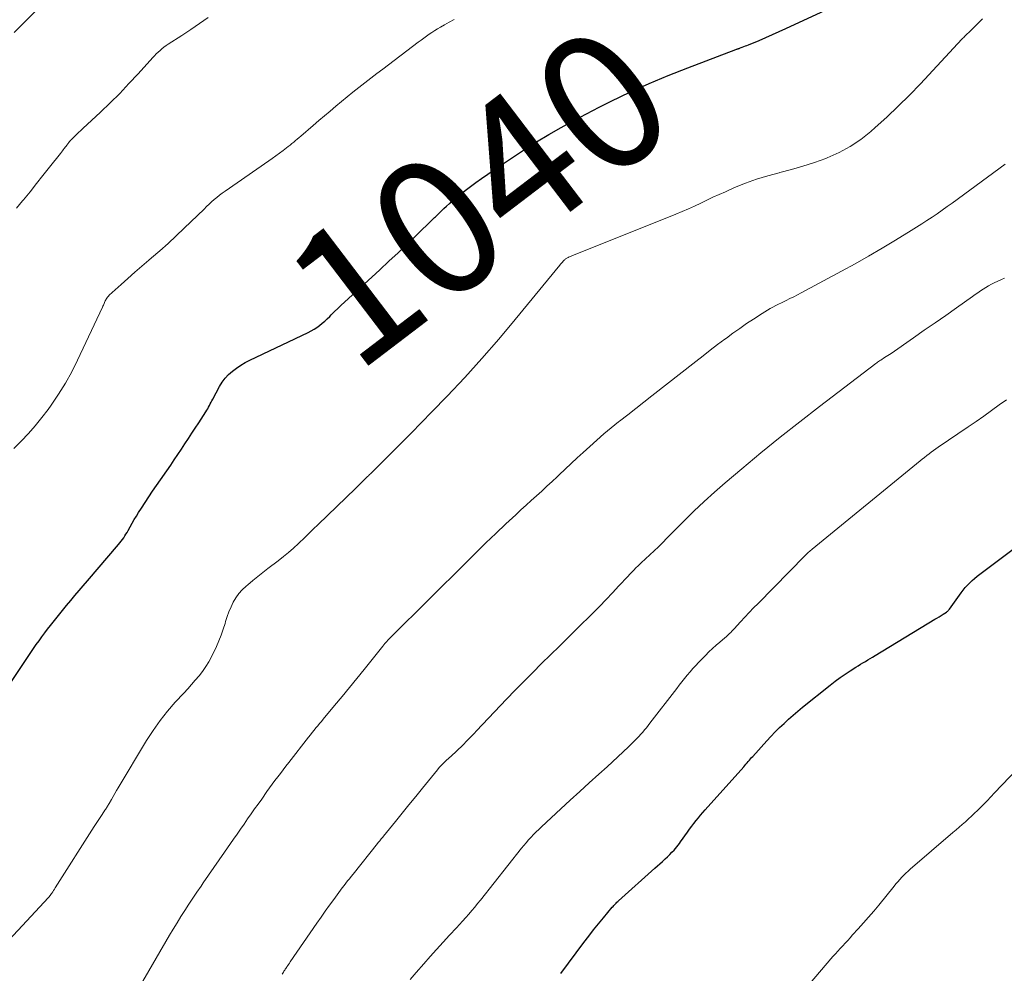
# Model space of a CAD drawing. Units: feet. Extents: x 1935000 to 1940000, y 570000 to 575000.
# Drawn here: x 1935370 to 1935514, y 572201 to 572341 of the extents above; entities that cross this region are included whole.
import ezdxf
from ezdxf.enums import TextEntityAlignment as Align

# ---------------------------------------------------------------- set-up
doc = ezdxf.new("R2010")
doc.units = ezdxf.units.FT
doc.header["$LTSCALE"] = 100
doc.header["$MEASUREMENT"] = 0
for name, color, linetype, lineweight in [('CONTOUR INDEX', 32, 'Continuous', 25), ('CONTOUR INDEX LABEL', 7, 'Continuous', 15), ('CONTOUR INTERMEDIATE', 40, 'Continuous', 15)]:
    doc.layers.add(name, color=color, linetype=linetype, lineweight=lineweight)
doc.styles.add('slant', font='romans.shx', dxfattribs={"oblique": 14.999978})

msp = doc.modelspace()

# ---------------------------------------------------------------- linework, layer by layer
at = {"layer": 'CONTOUR INDEX', "flags": 128}
for points, elevation in [([(1935368.42, 572243.34), (1935371.13, 572247.44), (1935371.53, 572248.02), (1935371.92, 572248.61), (1935372.33, 572249.18), (1935372.74, 572249.76), (1935373.15, 572250.32), (1935373.58, 572250.89), (1935374, 572251.45), (1935374.44, 572252), (1935375.01, 572252.73), (1935375.6, 572253.47), (1935376.19, 572254.2), (1935376.78, 572254.93), (1935377.39, 572255.65), (1935377.99, 572256.37), (1935378.6, 572257.09), (1935379.21, 572257.81), (1935379.82, 572258.52), (1935384.37, 572263.85), (1935384.57, 572264.09), (1935384.76, 572264.33), (1935384.95, 572264.58), (1935385.13, 572264.83), (1935385.3, 572265.09), (1935385.46, 572265.35), (1935385.62, 572265.61), (1935385.77, 572265.88), (1935386.07, 572266.41), (1935386.37, 572266.95), (1935386.68, 572267.48), (1935386.99, 572268), (1935387.32, 572268.53), (1935387.72, 572269.17), (1935388.26, 572270), (1935388.8, 572270.83), (1935389.35, 572271.65), (1935389.92, 572272.47), (1935392.01, 572275.47), (1935392.54, 572276.23), (1935393.07, 572277), (1935393.58, 572277.78), (1935394.1, 572278.56), (1935394.6, 572279.34), (1935395.11, 572280.12), (1935395.62, 572280.9), (1935396.12, 572281.68), (1935397.16, 572283.29), (1935397.3, 572283.51), (1935397.43, 572283.73), (1935397.56, 572283.96), (1935397.68, 572284.19), (1935397.8, 572284.42), (1935397.92, 572284.66), (1935398.04, 572284.89), (1935398.16, 572285.12), (1935399.14, 572286.97), (1935399.53, 572287.61), (1935399.97, 572288.21), (1935400.48, 572288.74), (1935401.04, 572289.24), (1935401.65, 572289.68), (1935402.28, 572290.1), (1935402.93, 572290.47), (1935403.6, 572290.82), (1935412.16, 572294.89), (1935412.59, 572295.11), (1935413.02, 572295.36), (1935413.43, 572295.63), (1935413.82, 572295.91), (1935414.21, 572296.23), (1935414.58, 572296.55), (1935414.94, 572296.88), (1935415.29, 572297.23), (1935415.53, 572297.48), (1935416, 572297.95), (1935416.47, 572298.42), (1935416.95, 572298.88), (1935417.44, 572299.33), (1935422.61, 572304.05), (1935423.97, 572305.31), (1935425.32, 572306.57), (1935426.66, 572307.84), (1935428, 572309.13), (1935430.36, 572311.42), (1935430.51, 572311.56), (1935430.65, 572311.7), (1935430.79, 572311.84), (1935430.93, 572311.98), (1935431.07, 572312.13), (1935431.22, 572312.27), (1935431.36, 572312.4), (1935431.5, 572312.54), (1935432.01, 572313.02), (1935432.41, 572313.4), (1935432.82, 572313.76), (1935433.23, 572314.12), (1935433.65, 572314.48), (1935434.34, 572315.04), (1935435.11, 572315.66), (1935435.9, 572316.27), (1935436.7, 572316.86), (1935437.51, 572317.43), (1935440.29, 572319.34), (1935442.03, 572320.52), (1935443.79, 572321.66), (1935445.57, 572322.78), (1935447.37, 572323.86), (1935449.19, 572324.91), (1935451.02, 572325.93), (1935452.88, 572326.91), (1935454.75, 572327.87), (1935456.48, 572328.73), (1935459.25, 572330.05), (1935462.04, 572331.32), (1935464.86, 572332.51), (1935467.71, 572333.64), (1935474.76, 572336.31), (1935474.83, 572336.34), (1935474.91, 572336.37), (1935474.99, 572336.4), (1935475.07, 572336.43), (1935475.15, 572336.45), (1935475.23, 572336.48), (1935475.31, 572336.51), (1935475.39, 572336.54), (1935475.69, 572336.65), (1935475.92, 572336.74), (1935476.15, 572336.83), (1935476.38, 572336.92), (1935476.61, 572337.01), (1935478.14, 572337.65), (1935479.13, 572338.07), (1935480.12, 572338.5), (1935481.1, 572338.94), (1935482.08, 572339.39), (1935491.04, 572343.57)], 1040), ([(1935449.13, 572201.04), (1935452.51, 572205.56), (1935453.21, 572206.49), (1935453.92, 572207.41), (1935454.65, 572208.31), (1935455.39, 572209.21), (1935456.66, 572210.73), (1935456.77, 572210.86), (1935456.88, 572210.99), (1935456.99, 572211.11), (1935457.11, 572211.23), (1935457.23, 572211.35), (1935457.35, 572211.46), (1935457.47, 572211.58), (1935457.59, 572211.69), (1935462.89, 572216.45), (1935463.26, 572216.78), (1935463.63, 572217.11), (1935463.99, 572217.44), (1935464.36, 572217.77), (1935464.41, 572217.82), (1935464.75, 572218.13), (1935465.08, 572218.45), (1935465.4, 572218.78), (1935465.7, 572219.11), (1935465.91, 572219.35), (1935466.1, 572219.58), (1935466.29, 572219.81), (1935466.48, 572220.05), (1935466.65, 572220.3), (1935467.67, 572221.75), (1935467.98, 572222.18), (1935468.29, 572222.6), (1935468.6, 572223.01), (1935468.93, 572223.42), (1935469.26, 572223.82), (1935469.59, 572224.22), (1935469.93, 572224.62), (1935470.28, 572225.01), (1935475.9, 572231.31), (1935476.06, 572231.5), (1935476.23, 572231.69), (1935476.4, 572231.88), (1935476.56, 572232.07), (1935476.73, 572232.27), (1935476.89, 572232.46), (1935477.06, 572232.65), (1935477.23, 572232.83), (1935479.27, 572235.09), (1935479.88, 572235.75), (1935480.51, 572236.4), (1935481.15, 572237.04), (1935481.8, 572237.66), (1935482.47, 572238.27), (1935483.14, 572238.87), (1935483.83, 572239.46), (1935484.53, 572240.03), (1935488.58, 572243.27), (1935489.28, 572243.82), (1935490, 572244.35), (1935490.74, 572244.86), (1935491.48, 572245.36), (1935492.3, 572245.88), (1935492.65, 572246.1), (1935493, 572246.32), (1935493.35, 572246.53), (1935493.71, 572246.73), (1935494.06, 572246.94), (1935494.42, 572247.14), (1935494.77, 572247.35), (1935495.13, 572247.57), (1935503.87, 572252.89), (1935504.18, 572253.08), (1935504.49, 572253.27), (1935504.79, 572253.46), (1935505.1, 572253.65), (1935505.57, 572253.96), (1935505.64, 572254), (1935505.7, 572254.05), (1935505.76, 572254.1), (1935505.82, 572254.16), (1935505.87, 572254.21), (1935505.93, 572254.27), (1935505.98, 572254.33), (1935506.02, 572254.4), (1935507.74, 572256.78), (1935508.03, 572257.16), (1935508.33, 572257.54), (1935508.66, 572257.89), (1935508.99, 572258.24), (1935509.34, 572258.57), (1935509.7, 572258.89), (1935510.08, 572259.2), (1935510.46, 572259.49), (1935518.86, 572265.82)], 1060), ([(1935449.13, 572201.04), (1935452.51, 572205.56), (1935453.21, 572206.49), (1935453.92, 572207.41), (1935454.65, 572208.31), (1935455.39, 572209.21), (1935456.66, 572210.73), (1935456.77, 572210.86), (1935456.88, 572210.99), (1935456.99, 572211.11), (1935457.11, 572211.23), (1935457.23, 572211.35), (1935457.35, 572211.46), (1935457.47, 572211.58), (1935457.59, 572211.69), (1935462.89, 572216.45), (1935463.26, 572216.78), (1935463.63, 572217.11), (1935463.99, 572217.44), (1935464.36, 572217.77), (1935464.41, 572217.82), (1935464.75, 572218.13), (1935465.08, 572218.45), (1935465.4, 572218.78), (1935465.7, 572219.11), (1935465.91, 572219.35), (1935466.1, 572219.58), (1935466.29, 572219.81), (1935466.48, 572220.05), (1935466.65, 572220.3), (1935467.67, 572221.75), (1935467.98, 572222.18), (1935468.29, 572222.6), (1935468.6, 572223.01), (1935468.93, 572223.42), (1935469.26, 572223.82), (1935469.59, 572224.22), (1935469.93, 572224.62), (1935470.28, 572225.01), (1935475.9, 572231.31), (1935476.06, 572231.5), (1935476.23, 572231.69), (1935476.4, 572231.88), (1935476.56, 572232.07), (1935476.73, 572232.27), (1935476.89, 572232.46), (1935477.06, 572232.65), (1935477.23, 572232.83), (1935479.27, 572235.09), (1935479.88, 572235.75), (1935480.51, 572236.4), (1935481.15, 572237.04), (1935481.8, 572237.66), (1935482.47, 572238.27), (1935483.14, 572238.87), (1935483.83, 572239.46), (1935484.53, 572240.03), (1935488.58, 572243.27), (1935489.28, 572243.82), (1935490, 572244.35), (1935490.74, 572244.86), (1935491.48, 572245.36), (1935492.3, 572245.88), (1935492.65, 572246.1), (1935493, 572246.32), (1935493.35, 572246.53), (1935493.71, 572246.73), (1935494.06, 572246.94), (1935494.42, 572247.14), (1935494.77, 572247.35), (1935495.13, 572247.57), (1935503.87, 572252.89), (1935504.18, 572253.08), (1935504.49, 572253.27), (1935504.79, 572253.46), (1935505.1, 572253.65), (1935505.57, 572253.96), (1935505.64, 572254), (1935505.7, 572254.05), (1935505.76, 572254.1), (1935505.82, 572254.16), (1935505.87, 572254.21), (1935505.93, 572254.27), (1935505.98, 572254.33), (1935506.02, 572254.4), (1935507.74, 572256.78), (1935508.03, 572257.16), (1935508.33, 572257.54), (1935508.66, 572257.89), (1935508.99, 572258.24), (1935509.34, 572258.57), (1935509.7, 572258.89), (1935510.08, 572259.2), (1935510.46, 572259.49), (1935518.86, 572265.82)], 1060)]:
    msp.add_lwpolyline(points, dxfattribs=dict(at, elevation=elevation))
at = {"layer": 'CONTOUR INTERMEDIATE', "flags": 128}
for points, elevation in [([(1935369.11, 572338.78), (1935370.42, 572340.11), (1935373.11, 572342.81)], 1028), ([(1935365.09, 572202.51), (1935374.14, 572212.16), (1935374.18, 572212.21), (1935374.22, 572212.25), (1935374.25, 572212.3), (1935374.29, 572212.34), (1935374.33, 572212.39), (1935374.37, 572212.44), (1935374.4, 572212.48), (1935374.43, 572212.53), (1935374.61, 572212.81), (1935374.74, 572213), (1935374.86, 572213.19), (1935374.98, 572213.37), (1935375.1, 572213.56), (1935380.82, 572222.55), (1935381.1, 572222.99), (1935381.39, 572223.43), (1935381.68, 572223.87), (1935381.97, 572224.31), (1935382.39, 572224.96), (1935382.47, 572225.07), (1935382.55, 572225.19), (1935382.62, 572225.31), (1935382.7, 572225.43), (1935382.77, 572225.55), (1935382.85, 572225.67), (1935382.92, 572225.79), (1935382.99, 572225.91), (1935383.34, 572226.53), (1935383.58, 572226.96), (1935383.83, 572227.39), (1935384.08, 572227.81), (1935384.33, 572228.24), (1935388.49, 572235.16), (1935389.44, 572236.63), (1935390.45, 572238.06), (1935391.54, 572239.43), (1935392.69, 572240.76), (1935393.93, 572242.1), (1935394.5, 572242.72), (1935395.06, 572243.35), (1935395.62, 572243.98), (1935396.17, 572244.62), (1935396.69, 572245.27), (1935397.17, 572245.96), (1935397.6, 572246.67), (1935397.99, 572247.42), (1935398.7, 572248.93), (1935399.07, 572249.76), (1935399.4, 572250.59), (1935399.7, 572251.44), (1935399.97, 572252.3), (1935400.05, 572252.57), (1935400.28, 572253.29), (1935400.54, 572254), (1935400.85, 572254.7), (1935401.18, 572255.39), (1935401.57, 572256.04), (1935402, 572256.65), (1935402.5, 572257.21), (1935403.04, 572257.73), (1935403.31, 572257.96), (1935404.03, 572258.57), (1935404.75, 572259.16), (1935405.49, 572259.74), (1935406.23, 572260.32), (1935407.74, 572261.46), (1935408.52, 572262.07), (1935409.27, 572262.69), (1935410.01, 572263.33), (1935410.73, 572264), (1935411.67, 572264.88), (1935411.91, 572265.12), (1935412.15, 572265.35), (1935412.39, 572265.59), (1935412.63, 572265.83), (1935412.86, 572266.07), (1935413.1, 572266.31), (1935413.34, 572266.55), (1935413.58, 572266.78), (1935419.05, 572272.05), (1935419.3, 572272.29), (1935419.55, 572272.53), (1935419.79, 572272.77), (1935420.04, 572273.01), (1935420.25, 572273.21), (1935420.39, 572273.35), (1935420.54, 572273.49), (1935420.68, 572273.63), (1935420.83, 572273.78), (1935420.97, 572273.92), (1935421.11, 572274.07), (1935421.26, 572274.21), (1935421.4, 572274.35), (1935424.18, 572277.11), (1935425.71, 572278.63), (1935427.23, 572280.16), (1935428.74, 572281.7), (1935430.25, 572283.25), (1935432.47, 572285.56), (1935435.05, 572288.29), (1935437.58, 572291.07), (1935440.05, 572293.9), (1935442.46, 572296.78), (1935448.98, 572304.73), (1935449.1, 572304.88), (1935449.23, 572305.03), (1935449.35, 572305.17), (1935449.48, 572305.32), (1935449.6, 572305.45), (1935449.67, 572305.52), (1935449.75, 572305.59), (1935449.83, 572305.66), (1935449.91, 572305.72), (1935450, 572305.77), (1935450.08, 572305.83), (1935450.18, 572305.87), (1935450.27, 572305.92), (1935450.3, 572305.93), (1935450.41, 572305.98), (1935450.52, 572306.03), (1935450.63, 572306.07), (1935450.74, 572306.12), (1935465.97, 572312.21), (1935466.89, 572312.59), (1935467.8, 572312.98), (1935468.7, 572313.4), (1935469.6, 572313.82), (1935470.5, 572314.26), (1935471.4, 572314.68), (1935472.3, 572315.09), (1935473.21, 572315.5), (1935474.56, 572316.09), (1935476.16, 572316.75), (1935477.78, 572317.34), (1935479.44, 572317.84), (1935481.11, 572318.28), (1935481.17, 572318.3), (1935482.88, 572318.73), (1935484.57, 572319.22), (1935486.25, 572319.77), (1935487.9, 572320.37), (1935488.14, 572320.46), (1935489.85, 572321.23), (1935491.5, 572322.11), (1935493.04, 572323.16), (1935494.51, 572324.33), (1935495.14, 572324.88), (1935496.85, 572326.43), (1935498.53, 572328.01), (1935500.16, 572329.64), (1935501.76, 572331.31), (1935507.83, 572337.81), (1935507.96, 572337.95), (1935508.1, 572338.09), (1935508.23, 572338.23), (1935508.37, 572338.36), (1935508.51, 572338.5), (1935508.65, 572338.64), (1935508.79, 572338.77), (1935508.93, 572338.91), (1935509.53, 572339.5), (1935509.98, 572339.93), (1935510.42, 572340.36), (1935510.87, 572340.79)], 1044), ([(1935369.06, 572277.89), (1935370.13, 572278.98), (1935371.18, 572280.09), (1935372.18, 572281.23), (1935373.14, 572282.42), (1935374.06, 572283.63), (1935374.51, 572284.26), (1935375.58, 572285.83), (1935376.59, 572287.45), (1935377.52, 572289.11), (1935378.38, 572290.81), (1935382.04, 572298.59), (1935382.1, 572298.72), (1935382.16, 572298.86), (1935382.21, 572299), (1935382.27, 572299.13), (1935382.32, 572299.27), (1935382.38, 572299.4), (1935382.44, 572299.54), (1935382.51, 572299.66), (1935382.55, 572299.74), (1935382.66, 572299.9), (1935382.77, 572300.05), (1935382.89, 572300.19), (1935383.03, 572300.33), (1935384.75, 572301.9), (1935385.76, 572302.8), (1935386.77, 572303.7), (1935387.8, 572304.59), (1935388.83, 572305.47), (1935389.22, 572305.8), (1935390.44, 572306.86), (1935391.65, 572307.93), (1935392.83, 572309.02), (1935394, 572310.14), (1935396.89, 572312.96), (1935397.26, 572313.31), (1935397.63, 572313.65), (1935398, 572314), (1935398.37, 572314.34), (1935398.76, 572314.67), (1935399.15, 572314.99), (1935399.55, 572315.29), (1935399.97, 572315.59), (1935406.36, 572320), (1935406.89, 572320.38), (1935407.42, 572320.76), (1935407.95, 572321.14), (1935408.47, 572321.53), (1935408.96, 572321.91), (1935409.23, 572322.11), (1935409.5, 572322.32), (1935409.76, 572322.54), (1935410.02, 572322.75), (1935410.28, 572322.97), (1935410.54, 572323.19), (1935410.8, 572323.41), (1935411.06, 572323.63), (1935412.89, 572325.2), (1935413.71, 572325.91), (1935414.53, 572326.61), (1935415.36, 572327.31), (1935416.18, 572328.01), (1935417.01, 572328.7), (1935417.85, 572329.39), (1935418.69, 572330.07), (1935419.54, 572330.74), (1935419.57, 572330.76), (1935420.44, 572331.44), (1935421.31, 572332.11), (1935422.19, 572332.78), (1935423.07, 572333.45), (1935428.26, 572337.37), (1935428.66, 572337.66), (1935429.05, 572337.96), (1935429.45, 572338.25), (1935429.85, 572338.54), (1935430.25, 572338.82), (1935430.66, 572339.09), (1935431.08, 572339.35), (1935431.5, 572339.6), (1935432.08, 572339.93), (1935432.8, 572340.33), (1935433.52, 572340.71)], 1036), ([(1935369.43, 572313.07), (1935370.34, 572314.18), (1935370.46, 572314.32), (1935371.42, 572315.5), (1935372.37, 572316.69), (1935373.32, 572317.87), (1935374.27, 572319.07), (1935375.88, 572321.1), (1935376.02, 572321.28), (1935376.16, 572321.46), (1935376.29, 572321.64), (1935376.43, 572321.82), (1935376.46, 572321.86), (1935376.58, 572322.02), (1935376.7, 572322.18), (1935376.82, 572322.33), (1935376.94, 572322.49), (1935377.1, 572322.71), (1935377.14, 572322.75), (1935377.17, 572322.8), (1935377.21, 572322.85), (1935377.25, 572322.9), (1935377.29, 572322.94), (1935377.33, 572322.99), (1935377.37, 572323.03), (1935377.42, 572323.08), (1935377.93, 572323.58), (1935378.23, 572323.87), (1935378.53, 572324.16), (1935378.84, 572324.45), (1935379.14, 572324.73), (1935381.72, 572327.14), (1935383.15, 572328.51), (1935384.55, 572329.89), (1935385.91, 572331.32), (1935387.25, 572332.76), (1935389.38, 572335.14), (1935389.64, 572335.41), (1935389.9, 572335.68), (1935390.17, 572335.94), (1935390.45, 572336.19), (1935390.74, 572336.43), (1935391.03, 572336.66), (1935391.34, 572336.88), (1935391.65, 572337.09), (1935393.65, 572338.36), (1935394.95, 572339.22), (1935396.23, 572340.1), (1935397.49, 572341.02)], 1032), ([(1935387.42, 572198.98), (1935391.86, 572206.63), (1935392.4, 572207.55), (1935392.95, 572208.47), (1935393.52, 572209.37), (1935394.09, 572210.28), (1935394.68, 572211.17), (1935395.27, 572212.07), (1935395.86, 572212.96), (1935396.47, 572213.84), (1935396.79, 572214.31), (1935397.56, 572215.43), (1935398.33, 572216.55), (1935399.11, 572217.66), (1935399.88, 572218.78), (1935401.23, 572220.72), (1935401.74, 572221.45), (1935402.25, 572222.19), (1935402.76, 572222.92), (1935403.27, 572223.66), (1935403.78, 572224.39), (1935404.3, 572225.12), (1935404.82, 572225.85), (1935405.34, 572226.58), (1935406.11, 572227.66), (1935406.5, 572228.2), (1935406.89, 572228.74), (1935407.28, 572229.27), (1935407.68, 572229.81), (1935408.08, 572230.34), (1935408.48, 572230.86), (1935408.89, 572231.39), (1935409.29, 572231.92), (1935412.21, 572235.66), (1935412.47, 572236), (1935412.73, 572236.33), (1935413, 572236.65), (1935413.26, 572236.98), (1935413.53, 572237.3), (1935413.8, 572237.63), (1935414.07, 572237.95), (1935414.35, 572238.28), (1935416.01, 572240.26), (1935417.1, 572241.57), (1935418.19, 572242.9), (1935419.27, 572244.23), (1935420.35, 572245.56), (1935423.09, 572248.98), (1935423.23, 572249.16), (1935423.37, 572249.33), (1935423.51, 572249.5), (1935423.66, 572249.66), (1935423.81, 572249.83), (1935423.96, 572249.99), (1935424.11, 572250.15), (1935424.27, 572250.31), (1935435.3, 572261.27), (1935436.73, 572262.68), (1935438.17, 572264.08), (1935439.63, 572265.47), (1935441.09, 572266.86), (1935442.52, 572268.19), (1935443.27, 572268.9), (1935444.03, 572269.6), (1935444.8, 572270.29), (1935445.56, 572270.98), (1935446.33, 572271.67), (1935447.1, 572272.37), (1935447.85, 572273.07), (1935448.61, 572273.77), (1935448.87, 572274.02), (1935449.76, 572274.85), (1935450.64, 572275.68), (1935451.53, 572276.51), (1935452.42, 572277.33), (1935453.36, 572278.2), (1935454.39, 572279.13), (1935455.43, 572280.03), (1935456.49, 572280.91), (1935457.56, 572281.78), (1935457.74, 572281.92), (1935458.92, 572282.84), (1935460.09, 572283.76), (1935461.27, 572284.68), (1935462.44, 572285.6), (1935468.89, 572290.65), (1935469.95, 572291.48), (1935471.01, 572292.29), (1935472.08, 572293.11), (1935473.15, 572293.91), (1935473.36, 572294.07), (1935474.33, 572294.79), (1935475.32, 572295.49), (1935476.32, 572296.18), (1935477.33, 572296.85), (1935478.58, 572297.67), (1935478.97, 572297.91), (1935479.37, 572298.15), (1935479.77, 572298.38), (1935480.17, 572298.61), (1935480.58, 572298.82), (1935481, 572299.03), (1935481.41, 572299.24), (1935481.83, 572299.44), (1935482.11, 572299.57), (1935482.67, 572299.84), (1935483.23, 572300.12), (1935483.78, 572300.4), (1935484.33, 572300.69), (1935490.22, 572303.85), (1935492.21, 572304.95), (1935494.19, 572306.06), (1935496.15, 572307.21), (1935498.1, 572308.39), (1935500.43, 572309.83), (1935501.2, 572310.31), (1935501.96, 572310.79), (1935502.72, 572311.28), (1935503.47, 572311.77), (1935504.22, 572312.28), (1935504.96, 572312.79), (1935505.7, 572313.31), (1935506.43, 572313.84), (1935514.17, 572319.55)], 1048), ([(1935408.33, 572200.93), (1935408.42, 572201.08), (1935408.51, 572201.22), (1935408.6, 572201.36), (1935408.7, 572201.5), (1935408.79, 572201.65), (1935408.89, 572201.79), (1935408.98, 572201.93), (1935409.03, 572202.01), (1935409.15, 572202.19), (1935409.27, 572202.37), (1935409.39, 572202.55), (1935409.52, 572202.73), (1935413.42, 572208.42), (1935414.03, 572209.29), (1935414.64, 572210.16), (1935415.26, 572211.02), (1935415.88, 572211.88), (1935416.63, 572212.9), (1935416.89, 572213.24), (1935417.14, 572213.58), (1935417.4, 572213.92), (1935417.66, 572214.26), (1935417.92, 572214.59), (1935418.18, 572214.92), (1935418.45, 572215.26), (1935418.71, 572215.59), (1935422.29, 572220.07), (1935422.4, 572220.2), (1935422.51, 572220.34), (1935422.61, 572220.47), (1935422.72, 572220.6), (1935422.83, 572220.74), (1935422.94, 572220.87), (1935423.05, 572221.01), (1935423.16, 572221.14), (1935424.92, 572223.3), (1935425.9, 572224.52), (1935426.89, 572225.73), (1935427.88, 572226.95), (1935428.87, 572228.16), (1935431.06, 572230.85), (1935431.1, 572230.9), (1935431.14, 572230.95), (1935431.18, 572230.99), (1935431.21, 572231.04), (1935431.25, 572231.09), (1935431.29, 572231.13), (1935431.33, 572231.18), (1935431.37, 572231.22), (1935431.51, 572231.37), (1935431.62, 572231.48), (1935431.73, 572231.6), (1935431.84, 572231.71), (1935431.96, 572231.82), (1935432.02, 572231.88), (1935432.17, 572232.02), (1935432.31, 572232.16), (1935432.46, 572232.3), (1935432.61, 572232.44), (1935433.74, 572233.5), (1935434.13, 572233.87), (1935434.52, 572234.24), (1935434.91, 572234.62), (1935435.29, 572235), (1935435.67, 572235.38), (1935436.05, 572235.77), (1935436.43, 572236.15), (1935436.8, 572236.54), (1935441.19, 572241.18), (1935442.45, 572242.5), (1935443.73, 572243.81), (1935445.01, 572245.11), (1935446.31, 572246.4), (1935447.61, 572247.68), (1935448.91, 572248.96), (1935450.21, 572250.25), (1935451.51, 572251.53), (1935453.81, 572253.81), (1935454.79, 572254.79), (1935455.75, 572255.77), (1935456.7, 572256.77), (1935457.64, 572257.78), (1935458.92, 572259.17), (1935459.22, 572259.49), (1935459.51, 572259.8), (1935459.82, 572260.11), (1935460.12, 572260.42), (1935460.43, 572260.73), (1935460.74, 572261.03), (1935461.05, 572261.33), (1935461.37, 572261.62), (1935462.31, 572262.46), (1935462.63, 572262.76), (1935462.95, 572263.06), (1935463.27, 572263.37), (1935463.58, 572263.67), (1935463.89, 572263.99), (1935464.2, 572264.3), (1935464.5, 572264.61), (1935464.81, 572264.92), (1935467.11, 572267.24), (1935468.59, 572268.7), (1935470.09, 572270.12), (1935471.63, 572271.51), (1935473.19, 572272.87), (1935475.61, 572274.91), (1935478.42, 572277.25), (1935481.25, 572279.56), (1935484.12, 572281.82), (1935487.01, 572284.06), (1935495.25, 572290.36), (1935495.38, 572290.46), (1935495.51, 572290.55), (1935495.64, 572290.64), (1935495.78, 572290.73), (1935495.91, 572290.82), (1935496.05, 572290.9), (1935496.18, 572290.99), (1935496.32, 572291.07), (1935496.52, 572291.2), (1935496.76, 572291.35), (1935497, 572291.51), (1935497.23, 572291.66), (1935497.47, 572291.82), (1935500.77, 572294.11), (1935502.34, 572295.2), (1935503.91, 572296.29), (1935505.48, 572297.39), (1935507.04, 572298.5), (1935509.39, 572300.17), (1935509.78, 572300.44), (1935510.16, 572300.71), (1935510.55, 572300.97), (1935510.94, 572301.24), (1935511.34, 572301.49), (1935511.74, 572301.73), (1935512.16, 572301.95), (1935512.58, 572302.15), (1935513.62, 572302.63), (1935514.07, 572302.83)], 1052), ([(1935427.07, 572200.18), (1935427.95, 572201.19), (1935429.07, 572202.47), (1935430.01, 572203.52), (1935430.95, 572204.57), (1935431.89, 572205.61), (1935432.85, 572206.65), (1935433.84, 572207.73), (1935434.3, 572208.22), (1935434.75, 572208.72), (1935435.2, 572209.22), (1935435.64, 572209.73), (1935436.08, 572210.24), (1935436.52, 572210.75), (1935436.95, 572211.27), (1935437.37, 572211.79), (1935443.38, 572219.37), (1935443.71, 572219.78), (1935444.06, 572220.19), (1935444.41, 572220.59), (1935444.77, 572220.99), (1935445.14, 572221.38), (1935445.51, 572221.76), (1935445.89, 572222.13), (1935446.28, 572222.5), (1935449.11, 572225.12), (1935450.5, 572226.4), (1935451.89, 572227.68), (1935453.29, 572228.95), (1935454.7, 572230.21), (1935455.91, 572231.3), (1935456.7, 572232.03), (1935457.49, 572232.75), (1935458.27, 572233.49), (1935459.04, 572234.24), (1935459.98, 572235.15), (1935460.27, 572235.45), (1935460.56, 572235.75), (1935460.84, 572236.06), (1935461.12, 572236.38), (1935461.39, 572236.7), (1935461.66, 572237.02), (1935461.92, 572237.34), (1935462.18, 572237.67), (1935466.09, 572242.75), (1935466.47, 572243.25), (1935466.86, 572243.74), (1935467.25, 572244.23), (1935467.64, 572244.72), (1935468.04, 572245.2), (1935468.45, 572245.68), (1935468.87, 572246.14), (1935469.3, 572246.59), (1935470.3, 572247.61), (1935470.81, 572248.11), (1935471.33, 572248.61), (1935471.86, 572249.09), (1935472.41, 572249.56), (1935473.15, 572250.18), (1935473.33, 572250.34), (1935473.5, 572250.49), (1935473.67, 572250.65), (1935473.84, 572250.81), (1935474.01, 572250.97), (1935474.17, 572251.14), (1935474.33, 572251.31), (1935474.49, 572251.48), (1935475.43, 572252.51), (1935476.06, 572253.2), (1935476.7, 572253.88), (1935477.35, 572254.55), (1935478, 572255.22), (1935484.85, 572262.2), (1935484.95, 572262.3), (1935485.05, 572262.4), (1935485.09, 572262.43), (1935485.12, 572262.47), (1935485.16, 572262.51), (1935485.2, 572262.54), (1935485.39, 572262.71), (1935485.53, 572262.83), (1935485.66, 572262.95), (1935485.8, 572263.07), (1935485.94, 572263.18), (1935501.71, 572276.08), (1935502.04, 572276.34), (1935502.36, 572276.6), (1935502.69, 572276.86), (1935503.03, 572277.11), (1935503.36, 572277.36), (1935503.7, 572277.61), (1935504.04, 572277.85), (1935504.38, 572278.09), (1935508.77, 572281.06), (1935509.92, 572281.85), (1935511.06, 572282.64), (1935512.18, 572283.45), (1935513.31, 572284.27), (1935514.35, 572285.03)], 1056), ([(1935482.83, 572196.36), (1935488.97, 572203.51), (1935489.32, 572203.92), (1935489.68, 572204.32), (1935490.04, 572204.71), (1935490.4, 572205.11), (1935490.76, 572205.5), (1935491.13, 572205.89), (1935491.49, 572206.28), (1935491.85, 572206.68), (1935492.67, 572207.58), (1935493.44, 572208.44), (1935494.19, 572209.3), (1935494.93, 572210.17), (1935495.66, 572211.06), (1935497.91, 572213.83), (1935498.19, 572214.16), (1935498.47, 572214.48), (1935498.75, 572214.81), (1935499.04, 572215.12), (1935499.34, 572215.43), (1935499.65, 572215.73), (1935499.96, 572216.03), (1935500.28, 572216.31), (1935506.52, 572221.67), (1935506.98, 572222.06), (1935507.44, 572222.46), (1935507.9, 572222.86), (1935508.36, 572223.26), (1935508.81, 572223.67), (1935509.26, 572224.08), (1935509.7, 572224.5), (1935510.13, 572224.92), (1935510.4, 572225.19), (1935510.96, 572225.75), (1935511.52, 572226.32), (1935512.07, 572226.9), (1935512.62, 572227.47), (1935515.93, 572230.94)], 1064)]:
    msp.add_lwpolyline(points, dxfattribs=dict(at, elevation=elevation))

# ---------------------------------------------------------------- texts
at = {"layer": 'CONTOUR INDEX LABEL', "style": 'slant', "oblique": 15}
msp.add_text('1040', height=20, rotation=37.2958, dxfattribs=at).set_placement((1935437.08, 572314.87, 1040), align=Align.MIDDLE_CENTER)

doc.saveas('drawing.dxf')
